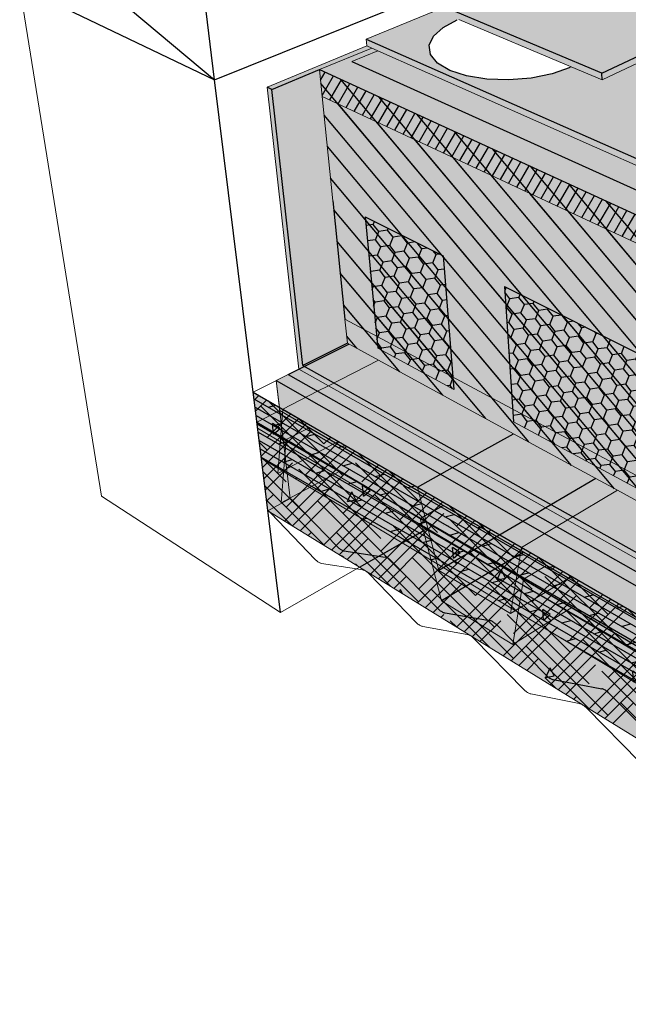
# Model space of a CAD drawing. Units: inches. Extents: x 1717.5 to 1769.5, y 1674.1 to 1716.9.
# Drawn here: x 1718.2 to 1735.3, y 1674.3 to 1701.9 of the extents above; entities that cross this region are included whole.
import ezdxf

# ---------------------------------------------------------------- set-up
doc = ezdxf.new("R2010")
doc.units = ezdxf.units.IN
doc.header["$MEASUREMENT"] = 0
for name, color, linetype in [('00', 7, 'Continuous'), ('06 Coverboard + Rigid Insulation', 7, 'Continuous'), ('06 Coverboard + Rigid Insulation + Thermal Barrier', 7, 'Continuous'), ('06 Lightweight Insulating Concrete', 7, 'Continuous'), ('06 Lightweight Insulating Concrete + Base Sheet or Anchor Sheet', 7, 'Continuous'), ('06 Rigid Insulation', 7, 'Continuous'), ('06 Rigid Insulation + Thermal Barrier', 7, 'Continuous'), ('07 Base Sheet or Anchor Sheet', 7, 'Continuous'), ('07 Vapor Retarder or Air Barrier', 7, 'Continuous'), ('08 Cementitious Wood Fiber', 7, 'Continuous'), ('08 Concrete', 7, 'Continuous'), ('08 Gypsum', 7, 'Continuous'), ('08 Lightweight Concrete with Form Deck', 7, 'Continuous'), ('08 Steel', 7, 'Continuous'), ('08 Steel with Thermal Barrier', 7, 'Continuous'), ('08 Wood', 7, 'Continuous'), ('08 Wood with Thermal Barrier', 7, 'Continuous')]:
    doc.layers.add(name, color=color, linetype=linetype)
pattern_1 = [(122.5, (0, 0), (-0.38499637, 0.02103602), [0, -0.304, 0, -0.34, 0, -0.325]), (92.5, (0, 0), (-0.53143215, 0.40180168), [0, -0.164, 0, -0.274, 0, -0.105]), (52.5, (-0.02144, -0.24506), (0.053155566, 0.620556966), [0, -0.1, 0, -0.36, 0, -0.47]), (42.5, (-0.02144, -0.24506), (-0.12246691, 0.61423637), [0, -0.05, 0, -0.236, 0, -0.27])]
pattern_2 = [(82.5, (0, 0), (-0.281402637, 0.263585425), [0, -0.304, 0, -0.34, 0, -0.325]), (52.5, (0, 0), (-0.1488275, 0.64939595), [0, -0.164, 0, -0.274, 0, -0.105]), (12.5, (-0.17395, -0.17395), (0.439605855, 0.441206477), [0, -0.1, 0, -0.36, 0, -0.47]), (2.5, (-0.17395, -0.17395), (0.30100843, 0.54925257), [0, -0.05, 0, -0.236, 0, -0.27])]
pattern_3 = [(330, (0, 0), (0.09375, 0.162379763), []), (15, (0, 0), (-0.13725953, 0.51225953), [0.26516504, -0.53033009])]

msp = doc.modelspace()

# ---------------------------------------------------------------- hatches: boundary and pattern name
at = {"layer": '00'}
h = msp.add_hatch(color=252, dxfattribs=at)
h.dxf.hatch_style = 1
h.paths.add_polyline_path([(1766.654, 1704.646), (1766.686, 1704.819), (1754.921, 1697.21), (1747.75, 1692.573), (1747.738, 1692.357)])
h.paths.add_polyline_path([(1727.941, 1701.319), (1727.958, 1701.132), (1728.092, 1701.073), (1747.738, 1692.357), (1747.75, 1692.573)])
h.paths.add_polyline_path([(1754.921, 1697.21), (1740.123, 1702.712), (1740.064, 1702.806), (1734.547, 1700.179), (1733.68, 1700.545), (1733.647, 1700.526), (1733.142, 1700.35), (1732.557, 1700.232), (1731.932, 1700.181), (1731.315, 1700.202), (1730.75, 1700.293), (1730.279, 1700.447), (1729.934, 1700.652), (1729.737, 1700.892), (1729.7, 1701.151), (1729.823, 1701.41), (1730.093, 1701.651), (1730.49, 1701.86), (1730.532, 1701.874), (1730.021, 1702.09), (1730.014, 1702.17), (1727.941, 1701.319), (1747.75, 1692.573)])
h.paths.add_polyline_path([(1740.064, 1702.806), (1739.976, 1702.948), (1734.539, 1700.371), (1734.547, 1700.179)])
h.paths.add_polyline_path([(1730.141, 1702.219), (1729.745, 1707.427), (1723.773, 1709.591), (1723.769, 1709.59), (1723.8, 1709.324), (1723.912, 1709.359), (1729.621, 1707.278), (1729.802, 1704.925), (1729.978, 1702.648), (1730.021, 1702.09), (1730.532, 1701.874), (1733.68, 1700.545), (1734.547, 1700.179), (1734.539, 1700.371)])
h.paths.add_polyline_path([(1739.976, 1702.948), (1735.771, 1704.503), (1735.768, 1704.606), (1730.141, 1702.219), (1734.539, 1700.371)])
h.paths.add_polyline_path([(1734.515, 1704.864), (1734.333, 1709.068), (1729.745, 1707.427), (1730.141, 1702.219), (1735.768, 1704.606), (1735.765, 1704.679), (1736.894, 1705.141), (1736.879, 1705.729), (1734.65, 1704.813)])
h.paths.add_polyline_path([(1734.464, 1709.213), (1733.502, 1709.524), (1733.362, 1709.663), (1729.223, 1710.998), (1729.237, 1710.816), (1733.236, 1709.518), (1733.371, 1709.474), (1733.511, 1709.335), (1734.333, 1709.068), (1734.515, 1704.864), (1734.65, 1704.813)])
h.paths.add_polyline_path([(1736.766, 1710.017), (1734.464, 1709.213), (1734.65, 1704.813), (1736.879, 1705.729)])
h.paths.add_polyline_path([(1736.766, 1710.017), (1735.807, 1710.311), (1735.668, 1710.446), (1731.532, 1711.712), (1730.427, 1711.371), (1730.33, 1711.341), (1729.223, 1710.998), (1733.362, 1709.663), (1733.502, 1709.524), (1734.464, 1709.213)])
edge = h.paths.add_edge_path()
edge.add_line((1734.333, 1709.068), (1733.511, 1709.335))
edge.add_line((1733.511, 1709.335), (1733.371, 1709.474))
edge.add_line((1733.371, 1709.474), (1733.236, 1709.518))
edge.add_line((1733.236, 1709.518), (1730.574, 1708.611))
edge.add_line((1730.574, 1708.611), (1730.242, 1708.726))
edge.add_spline(control_points=[(1730.242, 1708.726), (1730.047, 1708.635), (1729.517, 1708.429), (1728.8, 1709.07), (1727.854, 1708.969), (1726.889, 1709.198), (1726.826, 1709.745), (1726.815, 1709.908)], knot_values=[0.073712, 0.073712, 0.073712, 0.073712, 0.679865, 1.728417, 2.468163, 3.598469, 4.060567, 4.060567, 4.060567, 4.060567], degree=3, periodic=0)
edge.add_line((1726.815, 1709.908), (1726.455, 1710.032))
edge.add_line((1726.455, 1710.032), (1726.259, 1710.351))
edge.add_line((1726.259, 1710.351), (1725.511, 1710.122))
edge.add_line((1725.511, 1710.122), (1723.773, 1709.591))
edge.add_line((1723.773, 1709.591), (1729.745, 1707.427))
edge.add_line((1729.745, 1707.427), (1734.333, 1709.068))
h = msp.add_hatch(color=9, dxfattribs=at)
h.dxf.hatch_style = 1
h.paths.add_polyline_path([(1728.092, 1701.073), (1726.633, 1700.469), (1746.325, 1691.439), (1747.738, 1692.357)])
h.paths.add_polyline_path([(1746.286, 1690.574), (1746.325, 1691.439), (1726.633, 1700.469), (1726.71, 1699.718), (1727.008, 1696.796), (1727.345, 1693.484), (1727.38, 1693.145), (1727.414, 1692.808), (1728.287, 1692.332), (1732.062, 1690.274), (1734.367, 1689.018), (1734.97, 1688.689), (1739.376, 1686.287), (1741.616, 1685.066), (1742.791, 1684.425), (1745.939, 1682.709), (1745.956, 1683.089), (1745.973, 1683.471), (1746.138, 1687.225)])
h.paths.add_polyline_path([(1765.205, 1697.454), (1765.356, 1697.569), (1765.413, 1697.882), (1765.471, 1698.197), (1766.034, 1701.264), (1766.528, 1703.956), (1766.654, 1704.646), (1747.738, 1692.357), (1746.325, 1691.439), (1746.286, 1690.574), (1746.138, 1687.225), (1745.973, 1683.471), (1745.956, 1683.089), (1745.939, 1682.709)])
at = {"layer": '06 Coverboard + Rigid Insulation'}
h = msp.add_hatch(dxfattribs=at)
h.set_pattern_fill('ANSI31', scale=2, angle=15)
h.paths.add_polyline_path([(1726.633, 1700.469), (1726.71, 1699.718), (1746.286, 1690.574), (1746.325, 1691.439)])
h = msp.add_hatch(dxfattribs=at)
h.set_pattern_fill('ANSI31', scale=4, angle=85)
h.paths.add_polyline_path([(1746.286, 1690.574), (1726.71, 1699.718), (1727.008, 1696.796), (1727.345, 1693.484), (1727.38, 1693.145), (1727.414, 1692.808), (1728.287, 1692.332), (1732.062, 1690.274), (1734.367, 1689.018), (1734.97, 1688.689), (1739.376, 1686.287), (1741.616, 1685.066), (1742.791, 1684.425), (1745.939, 1682.709), (1745.956, 1683.089), (1745.973, 1683.471), (1746.138, 1687.225)])
at = {"layer": '06 Coverboard + Rigid Insulation + Thermal Barrier'}
h = msp.add_hatch(dxfattribs=at)
h.set_pattern_fill('ANSI31', scale=2, angle=15)
h.paths.add_polyline_path([(1726.633, 1700.469), (1726.71, 1699.718), (1746.286, 1690.574), (1746.325, 1691.439)])
h = msp.add_hatch(dxfattribs=at)
h.set_pattern_fill('ANSI31', scale=4, angle=85)
h.paths.add_polyline_path([(1746.286, 1690.574), (1726.71, 1699.718), (1727.008, 1696.796), (1727.345, 1693.484), (1745.973, 1683.471), (1746.138, 1687.225)])
h = msp.add_hatch(dxfattribs=at)
h.set_pattern_fill('AR-SAND', scale=0.2, angle=85)
h.set_pattern_definition(pattern_1)
h.paths.add_polyline_path([(1727.345, 1693.484), (1727.38, 1693.145), (1727.414, 1692.808), (1728.287, 1692.332), (1732.062, 1690.274), (1734.367, 1689.018), (1734.97, 1688.689), (1739.376, 1686.287), (1741.616, 1685.066), (1742.791, 1684.425), (1745.939, 1682.709), (1745.956, 1683.089), (1745.973, 1683.471)])
h.paths.add_polyline_path([(1765.205, 1697.454), (1765.356, 1697.569), (1765.413, 1697.882), (1765.471, 1698.197), (1745.973, 1683.471), (1745.956, 1683.089), (1745.939, 1682.709)])
at = {"layer": '06 Lightweight Insulating Concrete'}
h = msp.add_hatch(dxfattribs=at)
h.set_pattern_fill('AR-CONC', scale=0.2, angle=50)
h.set_pattern_definition([(100, (0, 0), (1.01823377, 1.01823376), [0.15, -1.65]), (45, (0, 0), (-1.3308005, 0.7544202), [0.12, -1.32]), (150.451444, (0.0849, 0.0849), (-0.3125667, 1.77265394), [0.1274804, -1.4022842]), (96.1842, (-0.3064, 0.2571), (1.6256093, 1.4223211), [0.225, -2.475]), (146.63564, (-0.171, 0.3756), (-0.290858, 2.684288), [0.1912207, -2.1034275]), (41.18416, (-0.3064, 0.2571), (-0.290858, 2.684288), [0.18, -1.98]), (71, (-0.1013, 0.346), (1.38421684, 0.3969178), [0.15, -1.65]), (16, (-0.1013, 0.346), (-0.7981942, 1.3050156), [0.12, -1.32]), (121.451445, (0.0141, 0.3791), (0.5860227, 1.7019334), [0.1274804, -1.4022842]), (87.5, (0, 0), (-0.49439057, 0.44659007), [0, -1.304, 0, -1.34, 0, -1.325]), (57.5, (0, 0), (-0.26607812, 0.91009184), [0, -0.764, 0, -1.274, 0, -0.505]), (17.5, (-0.2867, -0.34166), (0.72082496, 0.78886744), [0, -0.5, 0, -1.56, 0, -2.07]), (7.5, (-0.4152, -0.4949), (0.59635996, 1.02218553), [0, -0.65, 0, -1.036, 0, -1.47])])
h.paths.add_polyline_path([(1726.633, 1700.469), (1726.71, 1699.718), (1727.008, 1696.796), (1727.345, 1693.484), (1727.38, 1693.145), (1727.414, 1692.808), (1728.287, 1692.332), (1732.062, 1690.274), (1734.367, 1689.018), (1734.97, 1688.689), (1739.376, 1686.287), (1741.616, 1685.066), (1742.791, 1684.425), (1745.939, 1682.709), (1745.956, 1683.089), (1739.442, 1686.615), (1739.404, 1690.595), (1746.138, 1687.225), (1746.286, 1690.574), (1746.325, 1691.439)])
h.paths.add_polyline_path([(1737.386, 1691.604), (1737.486, 1687.674), (1732.065, 1690.609), (1731.81, 1694.394)], flags=16)
h.paths.add_polyline_path([(1730.393, 1691.514), (1728.26, 1692.668), (1727.909, 1696.345), (1730.095, 1695.252)], flags=16)
h.paths.add_polyline_path([(1765.205, 1697.454), (1765.356, 1697.569), (1765.413, 1697.882), (1760.609, 1694.23), (1761.156, 1697.822), (1766.034, 1701.264), (1766.528, 1703.956), (1766.654, 1704.646), (1747.738, 1692.357), (1746.325, 1691.439), (1746.286, 1690.574), (1746.138, 1687.225), (1748.204, 1688.683), (1747.96, 1684.613), (1745.956, 1683.089), (1745.939, 1682.709)])
h.paths.add_polyline_path([(1749.922, 1689.895), (1754.609, 1693.203), (1754.197, 1689.355), (1749.629, 1685.881)], flags=16)
h.paths.add_polyline_path([(1756.034, 1694.208), (1759.955, 1696.974), (1759.43, 1693.333), (1755.589, 1690.413)], flags=16)
h = msp.add_hatch(dxfattribs=at)
h.set_pattern_fill('HONEY', scale=2, angle=68)
h.paths.add_polyline_path([(1730.095, 1695.252), (1727.909, 1696.345), (1728.26, 1692.668), (1730.393, 1691.514)])
h.paths.add_polyline_path([(1737.386, 1691.604), (1731.81, 1694.394), (1732.065, 1690.609), (1737.486, 1687.674)])
h.paths.add_polyline_path([(1739.404, 1690.595), (1739.442, 1686.615), (1745.956, 1683.089), (1745.973, 1683.471), (1746.138, 1687.225)])
at = {"layer": '06 Lightweight Insulating Concrete + Base Sheet or Anchor Sheet'}
h = msp.add_hatch(color=253, dxfattribs=at)
h.dxf.hatch_style = 1
h.paths.add_polyline_path([(1728.267, 1700.995), (1727.536, 1700.693), (1747.031, 1691.898), (1747.738, 1692.357)])
at = {"layer": '06 Rigid Insulation'}
h = msp.add_hatch(dxfattribs=at)
h.set_pattern_fill('ANSI31', scale=4, angle=85)
h.paths.add_polyline_path([(1746.286, 1690.574), (1746.325, 1691.439), (1726.633, 1700.469), (1726.71, 1699.718), (1727.008, 1696.796), (1727.345, 1693.484), (1727.38, 1693.145), (1727.414, 1692.808), (1728.287, 1692.332), (1732.062, 1690.274), (1734.367, 1689.018), (1734.97, 1688.689), (1739.376, 1686.287), (1741.616, 1685.066), (1742.791, 1684.425), (1745.939, 1682.709), (1745.956, 1683.089), (1745.973, 1683.471), (1746.138, 1687.225)])
at = {"layer": '06 Rigid Insulation + Thermal Barrier'}
h = msp.add_hatch(dxfattribs=at)
h.set_pattern_fill('ANSI31', scale=4, angle=85)
h.paths.add_polyline_path([(1746.286, 1690.574), (1746.325, 1691.439), (1726.633, 1700.469), (1726.71, 1699.718), (1727.008, 1696.796), (1727.345, 1693.484), (1745.973, 1683.471), (1746.138, 1687.225)])
h = msp.add_hatch(dxfattribs=at)
h.set_pattern_fill('AR-SAND', scale=0.2, angle=85)
h.set_pattern_definition(pattern_1)
h.paths.add_polyline_path([(1727.345, 1693.484), (1727.38, 1693.145), (1727.414, 1692.808), (1728.287, 1692.332), (1732.062, 1690.274), (1734.367, 1689.018), (1734.97, 1688.689), (1739.376, 1686.287), (1741.616, 1685.066), (1742.791, 1684.425), (1745.939, 1682.709), (1745.956, 1683.089), (1745.973, 1683.471)])
h.paths.add_polyline_path([(1765.205, 1697.454), (1765.356, 1697.569), (1765.413, 1697.882), (1765.471, 1698.197), (1745.973, 1683.471), (1745.956, 1683.089), (1745.939, 1682.709)])
at = {"layer": '07 Base Sheet or Anchor Sheet'}
h = msp.add_hatch(color=253, dxfattribs=at)
h.dxf.hatch_style = 1
h.paths.add_polyline_path([(1728.287, 1692.332), (1727.456, 1692.785), (1726.056, 1692.083), (1725.75, 1691.93), (1726.58, 1691.46), (1726.886, 1691.616)])
h.paths.add_polyline_path([(1728.287, 1692.332), (1726.886, 1691.616), (1726.58, 1691.46), (1730.352, 1689.322), (1730.659, 1689.493), (1732.062, 1690.274)])
h.paths.add_polyline_path([(1732.062, 1690.274), (1730.659, 1689.493), (1730.352, 1689.322), (1732.658, 1688.015), (1732.965, 1688.195), (1734.367, 1689.018)])
h.paths.add_polyline_path([(1734.97, 1688.689), (1734.367, 1689.018), (1732.965, 1688.195), (1732.658, 1688.015), (1733.262, 1687.673), (1733.569, 1687.855)])
h.paths.add_polyline_path([(1734.97, 1688.689), (1733.569, 1687.855), (1733.262, 1687.673), (1737.678, 1685.17), (1737.983, 1685.371), (1739.376, 1686.287)])
h.paths.add_polyline_path([(1739.376, 1686.287), (1737.983, 1685.371), (1737.678, 1685.17), (1739.926, 1683.896), (1740.23, 1684.107), (1741.616, 1685.066)])
h.paths.add_polyline_path([(1742.791, 1684.425), (1741.616, 1685.066), (1740.23, 1684.107), (1739.926, 1683.896), (1741.107, 1683.227), (1741.41, 1683.443)])
h.paths.add_polyline_path([(1766.999, 1696.847), (1766.661, 1696.961), (1765.205, 1697.454), (1745.939, 1682.709), (1742.791, 1684.425), (1741.41, 1683.443), (1741.107, 1683.227), (1746.346, 1680.258)])
h.paths.add_polyline_path([(1767.552, 1696.659), (1766.999, 1696.847), (1767.039, 1696.241)])
h.paths.add_polyline_path([(1767.039, 1696.241), (1766.999, 1696.847), (1746.346, 1680.258), (1746.99, 1679.893)])
at = {"layer": '07 Vapor Retarder or Air Barrier'}
h = msp.add_hatch(color=252, dxfattribs=at)
h.dxf.hatch_style = 1
h.paths.add_polyline_path([(1726.633, 1700.469), (1728.092, 1701.073), (1727.958, 1701.132), (1725.164, 1699.979), (1725.297, 1699.916)])
h.paths.add_polyline_path([(1725.297, 1699.916), (1725.164, 1699.979), (1726.056, 1692.083), (1746.252, 1680.718), (1746.261, 1680.91), (1726.164, 1692.182)])
h.paths.add_polyline_path([(1726.71, 1699.718), (1726.633, 1700.469), (1725.297, 1699.916), (1726.164, 1692.182), (1727.414, 1692.808), (1727.38, 1693.145), (1727.345, 1693.484), (1727.008, 1696.796)])
h.paths.add_polyline_path([(1766.692, 1697.118), (1765.356, 1697.569), (1765.205, 1697.454), (1745.939, 1682.709), (1742.791, 1684.425), (1741.616, 1685.066), (1739.376, 1686.287), (1734.97, 1688.689), (1734.367, 1689.018), (1732.062, 1690.274), (1728.287, 1692.332), (1727.414, 1692.808), (1726.164, 1692.182), (1746.261, 1680.91)])
h.paths.add_polyline_path([(1766.661, 1696.961), (1766.692, 1697.118), (1746.261, 1680.91), (1746.252, 1680.718)])
at = {"layer": '08 Cementitious Wood Fiber'}
h = msp.add_hatch(dxfattribs=at)
h.set_pattern_fill('HOUND', scale=4, angle=45)
h.paths.add_polyline_path([(1724.774, 1691.44), (1725.184, 1688.117), (1727.749, 1686.534), (1747.587, 1674.294), (1747.823, 1678.084)])
at = {"layer": '08 Concrete'}
h = msp.add_hatch(dxfattribs=at)
h.set_pattern_fill('AR-CONC', scale=0.4, angle=45)
h.set_pattern_definition([(95, (0, 0), (2.206208, 1.8512283), [0.3, -3.3]), (40, (0, 0), (-2.5199687, 1.7350726), [0.24, -2.64]), (145.45144, (0.1839, 0.1543), (-0.3137607, 3.586301), [0.2549608, -2.8045684]), (91.1842, (-0.5657, 0.5657), (3.4867736, 2.550455), [0.45, -4.95]), (141.63564, (-0.275, 0.7782), (-0.1116, 5.398847), [0.382441, -4.206855]), (36.18416, (-0.5657, 0.5657), (-0.1116, 5.398847), [0.36, -3.96]), (66, (-0.1414, 0.707), (2.8270863, 0.54953), [0.3, -3.3]), (11, (-0.1414, 0.707), (-1.3628344, 2.7392337), [0.24, -2.64]), (116.45144, (0.0942, 0.753), (1.464252, 3.2887636), [0.2549608, -2.8045684]), (82.5, (0, 0), (-0.90717274, 0.97595927), [0, -2.608, 0, -2.68, 0, -2.65]), (52.5, (0, 0), (-0.3714918, 1.8596378), [0, -1.528, 0, -2.548, 0, -1.01]), (12.5, (-0.6307, -0.6307), (1.57367267, 1.44608305), [0, -1, 0, -3.12, 0, -4.14]), (2.5, (-0.9136, -0.9136), (1.36636, 1.9326392), [0, -1.3, 0, -2.072, 0, -2.94])])
h.paths.add_polyline_path([(1768.404, 1693.036), (1769.067, 1696.147), (1747.823, 1678.084), (1747.587, 1674.294)])
h.paths.add_polyline_path([(1747.823, 1678.084), (1724.774, 1691.44), (1725.184, 1688.117), (1727.749, 1686.534), (1747.587, 1674.294)])
at = {"layer": '08 Gypsum'}
h = msp.add_hatch(dxfattribs=at)
h.set_pattern_fill('AR-SAND', scale=0.2, angle=45)
h.set_pattern_definition(pattern_2)
h.paths.add_polyline_path([(1724.774, 1691.44), (1725.184, 1688.117), (1727.749, 1686.534), (1747.587, 1674.294), (1747.823, 1678.084)])
h.paths.add_polyline_path([(1768.404, 1693.036), (1769.067, 1696.147), (1747.823, 1678.084), (1747.587, 1674.294)])
at = {"layer": '08 Lightweight Concrete with Form Deck'}
h = msp.add_hatch(dxfattribs=at)
h.set_pattern_fill('AR-CONC', scale=0.2, angle=45)
h.set_pattern_definition([(95, (0, 0), (1.103104, 0.92561416), [0.15, -1.65]), (40, (0, 0), (-1.2599843, 0.8675363), [0.12, -1.32]), (145.451444, (0.0919, 0.0771), (-0.1568803, 1.79315044), [0.1274804, -1.4022842]), (91.1842, (-0.2828, 0.2828), (1.7433868, 1.2752276), [0.225, -2.475]), (141.63564, (-0.1376, 0.3891), (-0.0558001, 2.6994233), [0.1912207, -2.1034275]), (36.18416, (-0.2828, 0.2828), (-0.0558001, 2.6994233), [0.18, -1.98]), (66, (-0.0707, 0.3536), (1.41354314, 0.27476495), [0.15, -1.65]), (11, (-0.0707, 0.3536), (-0.6814172, 1.3696169), [0.12, -1.32]), (116.451445, (0.0471, 0.3765), (0.73212595, 1.6443818), [0.1274804, -1.4022842]), (82.5, (0, 0), (-0.45358637, 0.48797964), [0, -1.304, 0, -1.34, 0, -1.325]), (52.5, (0, 0), (-0.18574588, 0.9298189), [0, -0.764, 0, -1.274, 0, -0.505]), (12.5, (-0.31537, -0.31537), (0.78683633, 0.72304152), [0, -0.5, 0, -1.56, 0, -2.07]), (2.5, (-0.4568, -0.4568), (0.68317997, 0.9663196), [0, -0.65, 0, -1.036, 0, -1.47])])
h.paths.add_polyline_path([(1725.419, 1691.764), (1725.81, 1688.456), (1725.855, 1688.423), (1725.888, 1688.394), (1727.136, 1687.103), (1727.154, 1687.085), (1727.172, 1687.069), (1727.19, 1687.054), (1727.208, 1687.04), (1727.227, 1687.028), (1727.245, 1687.018), (1727.262, 1687.009), (1727.28, 1687.003), (1727.297, 1686.997), (1727.313, 1686.994), (1728.487, 1686.816), (1728.529, 1686.8), (1728.566, 1686.779), (1728.604, 1686.751), (1728.639, 1686.72), (1729.957, 1685.369), (1729.976, 1685.35), (1729.995, 1685.333), (1730.014, 1685.317), (1730.034, 1685.303), (1730.053, 1685.29), (1730.072, 1685.279), (1730.091, 1685.27), (1730.11, 1685.262), (1730.128, 1685.256), (1730.146, 1685.253), (1731.417, 1685.034), (1731.462, 1685.016), (1731.502, 1684.993), (1731.542, 1684.964), (1731.579, 1684.931), (1732.973, 1683.515), (1732.993, 1683.495), (1733.014, 1683.477), (1733.034, 1683.46), (1733.055, 1683.445), (1733.076, 1683.431), (1733.096, 1683.419), (1733.117, 1683.409), (1733.137, 1683.401), (1733.157, 1683.394), (1733.176, 1683.39), (1734.555, 1683.125), (1734.603, 1683.105), (1734.646, 1683.08), (1734.689, 1683.049), (1734.728, 1683.015), (1736.206, 1681.527), (1736.228, 1681.506), (1736.249, 1681.487), (1736.271, 1681.469), (1736.294, 1681.453), (1736.316, 1681.439), (1736.338, 1681.426), (1736.36, 1681.415), (1736.382, 1681.406), (1736.403, 1681.398), (1736.424, 1681.393), (1737.924, 1681.075), (1737.976, 1681.053), (1738.022, 1681.027), (1738.069, 1680.993), (1738.11, 1680.957), (1739.681, 1679.391), (1739.704, 1679.369), (1739.727, 1679.349), (1739.75, 1679.33), (1739.774, 1679.313), (1739.798, 1679.297), (1739.822, 1679.283), (1739.846, 1679.271), (1739.869, 1679.261), (1739.892, 1679.253), (1739.915, 1679.247), (1741.55, 1678.869), (1741.607, 1678.845), (1741.657, 1678.816), (1741.706, 1678.78), (1741.751, 1678.742), (1743.424, 1677.089), (1743.449, 1677.066), (1743.474, 1677.045), (1743.499, 1677.025), (1743.524, 1677.006), (1743.55, 1676.989), (1743.576, 1676.974), (1743.602, 1676.961), (1743.627, 1676.95), (1743.653, 1676.941), (1743.677, 1676.934), (1745.451, 1676.491), (1745.499, 1676.473), (1745.553, 1676.446), (1745.607, 1676.411), (1745.66, 1676.37), (1745.698, 1676.334), (1747.47, 1674.602), (1747.74, 1679.019)])
h.paths.add_polyline_path([(1731.552, 1684.955), (1731.522, 1684.979), (1731.512, 1684.986), (1731.542, 1684.964)], flags=17)
h.paths.add_polyline_path([(1767.706, 1692.705), (1768.466, 1696.35), (1747.74, 1679.019), (1747.47, 1674.602)])
at = {"layer": '08 Steel with Thermal Barrier'}
h = msp.add_hatch(color=9, dxfattribs=at)
h.dxf.hatch_style = 1
h.paths.add_polyline_path([(1725.419, 1691.764), (1725.519, 1690.921), (1726.344, 1690.442), (1730.093, 1688.265), (1732.342, 1686.96), (1732.985, 1686.586), (1737.372, 1684.039), (1739.565, 1682.766), (1740.778, 1682.062), (1745.98, 1679.042), (1747.569, 1678.119), (1747.627, 1679.083)])
h.paths.add_polyline_path([(1739.376, 1686.287), (1734.97, 1688.689), (1734.367, 1689.018), (1732.062, 1690.274), (1728.287, 1692.332), (1727.456, 1692.785), (1726.056, 1692.083), (1725.419, 1691.764), (1747.627, 1679.083), (1768.37, 1696.383), (1766.661, 1696.961), (1765.205, 1697.454), (1745.939, 1682.709), (1742.791, 1684.425), (1741.616, 1685.066)])
h.paths.add_polyline_path([(1766.948, 1694.529), (1768.206, 1695.594), (1768.37, 1696.383), (1747.627, 1679.083), (1747.569, 1678.119)])
h = msp.add_hatch(dxfattribs=at)
h.set_pattern_fill('AR-SAND', scale=0.2, angle=45)
h.set_pattern_definition(pattern_2)
h.paths.add_polyline_path([(1725.419, 1691.764), (1725.519, 1690.921), (1726.344, 1690.442), (1730.093, 1688.265), (1732.342, 1686.96), (1732.985, 1686.586), (1737.372, 1684.039), (1739.565, 1682.766), (1740.778, 1682.062), (1745.98, 1679.042), (1747.569, 1678.119), (1747.627, 1679.083)])
h.paths.add_polyline_path([(1766.948, 1694.529), (1768.206, 1695.594), (1768.37, 1696.383), (1747.627, 1679.083), (1747.569, 1678.119)])
at = {"layer": '08 Wood'}
h = msp.add_hatch(dxfattribs=at)
h.set_pattern_fill('DOLMIT', scale=0.75, angle=330)
h.set_pattern_definition(pattern_3)
h.paths.add_polyline_path([(1724.774, 1691.44), (1724.899, 1690.425), (1729.647, 1687.619), (1747.751, 1676.92), (1747.823, 1678.084)])
at = {"layer": '08 Wood with Thermal Barrier'}
h = msp.add_hatch(color=9, dxfattribs=at)
h.dxf.hatch_style = 1
h.paths.add_polyline_path([(1725.419, 1691.764), (1725.519, 1690.921), (1747.569, 1678.119), (1747.627, 1679.083)])
h.paths.add_polyline_path([(1742.791, 1684.425), (1741.616, 1685.066), (1739.376, 1686.287), (1734.97, 1688.689), (1734.367, 1689.018), (1732.062, 1690.274), (1728.287, 1692.332), (1727.456, 1692.785), (1726.056, 1692.083), (1725.419, 1691.764), (1747.627, 1679.083), (1768.37, 1696.383), (1766.661, 1696.961), (1765.205, 1697.454), (1745.939, 1682.709)])
h.paths.add_polyline_path([(1768.206, 1695.594), (1768.37, 1696.383), (1747.627, 1679.083), (1747.569, 1678.119)])
h = msp.add_hatch(dxfattribs=at)
h.set_pattern_fill('AR-SAND', scale=0.2, angle=42)
h.set_pattern_definition([(79.5, (0, 0), (-0.26722199, 0.277951666), [0, -0.304, 0, -0.34, 0, -0.325]), (49.5, (0, 0), (-0.11463678, 0.656295), [0, -0.164, 0, -0.274, 0, -0.105]), (9.5, (-0.1828, -0.1646), (0.462094353, 0.417594626), [0, -0.1, 0, -0.36, 0, -0.47]), (359.5, (-0.1828, -0.1646), (0.32934157, 0.53274627), [0, -0.05, 0, -0.236, 0, -0.27])])
h.paths.add_polyline_path([(1725.419, 1691.764), (1725.519, 1690.921), (1747.569, 1678.119), (1747.627, 1679.083)])
h.paths.add_polyline_path([(1768.206, 1695.594), (1768.37, 1696.383), (1747.627, 1679.083), (1747.569, 1678.119)])
h = msp.add_hatch(dxfattribs=at)
h.set_pattern_fill('DOLMIT', scale=0.75, angle=330)
h.set_pattern_definition(pattern_3)
h.paths.add_polyline_path([(1724.878, 1690.593), (1725.002, 1689.591), (1728.95, 1687.221), (1747.691, 1675.968), (1747.763, 1677.112)])

# ---------------------------------------------------------------- linework, layer by layer
at = {"layer": '00'}
for p, q in [((1734.539, 1700.371), (1739.976, 1702.948)), ((1718.239, 1702.797), (1723.694, 1700.185)), ((1720.707, 1702.684), (1723.694, 1700.185)), ((1723.694, 1700.185), (1729.972, 1702.723)), ((1723.694, 1700.185), (1723.4, 1702.561)), ((1734.539, 1700.371), (1730.141, 1702.219)), ((1730.093, 1701.651), (1730.49, 1701.86)), ((1729.823, 1701.41), (1730.093, 1701.651)), ((1727.941, 1701.319), (1747.75, 1692.573)), ((1729.7, 1701.151), (1729.823, 1701.41)), ((1729.737, 1700.892), (1729.7, 1701.151)), ((1729.934, 1700.652), (1729.737, 1700.892)), ((1726.633, 1700.469), (1746.325, 1691.439)), ((1730.279, 1700.447), (1729.934, 1700.652)), ((1730.75, 1700.293), (1730.279, 1700.447)), ((1733.647, 1700.526), (1733.142, 1700.35)), ((1725.536, 1685.27), (1723.694, 1700.185)), ((1731.315, 1700.202), (1730.75, 1700.293)), ((1731.932, 1700.181), (1731.315, 1700.202)), ((1732.557, 1700.232), (1731.932, 1700.181)), ((1733.142, 1700.35), (1732.557, 1700.232)), ((1734.547, 1700.179), (1734.539, 1700.371)), ((1727.008, 1696.796), (1727.345, 1693.484))]:
    msp.add_line(p, q, dxfattribs=at)
at = {"layer": '00', "lineweight": 13}
for p, q in [((1720.526, 1688.521), (1718.239, 1702.797)), ((1734.547, 1700.179), (1740.064, 1702.806)), ((1730.014, 1702.17), (1727.941, 1701.319)), ((1730.532, 1701.874), (1733.68, 1700.545)), ((1727.958, 1701.132), (1727.941, 1701.319)), ((1728.092, 1701.073), (1726.633, 1700.469)), ((1727.958, 1701.132), (1728.092, 1701.073)), ((1728.092, 1701.073), (1747.738, 1692.357)), ((1726.71, 1699.718), (1726.633, 1700.469)), ((1733.68, 1700.545), (1734.547, 1700.179)), ((1727.008, 1696.796), (1726.71, 1699.718)), ((1727.345, 1693.484), (1727.008, 1696.796)), ((1727.345, 1693.484), (1727.38, 1693.145)), ((1727.38, 1693.145), (1727.414, 1692.808)), ((1727.414, 1692.808), (1728.287, 1692.332)), ((1728.287, 1692.332), (1732.062, 1690.274)), ((1732.062, 1690.274), (1734.367, 1689.018)), ((1734.367, 1689.018), (1734.97, 1688.689)), ((1734.97, 1688.689), (1739.376, 1686.287)), ((1720.526, 1688.521), (1725.536, 1685.27)), ((1725.536, 1685.27), (1727.749, 1686.534))]:
    msp.add_line(p, q, dxfattribs=at)
at = {"layer": '06 Coverboard + Rigid Insulation', "lineweight": 13}
msp.add_line((1726.71, 1699.718), (1746.286, 1690.574), dxfattribs=at)
at = {"layer": '06 Coverboard + Rigid Insulation + Thermal Barrier', "lineweight": 13}
for p, q in [((1726.71, 1699.718), (1746.286, 1690.574)), ((1727.345, 1693.484), (1745.973, 1683.471))]:
    msp.add_line(p, q, dxfattribs=at)
at = {"layer": '06 Lightweight Insulating Concrete'}
for p, q in [((1727.909, 1696.345), (1728.26, 1692.668)), ((1727.909, 1696.345), (1730.095, 1695.252)), ((1727.909, 1696.345), (1728.26, 1692.668)), ((1730.095, 1695.252), (1730.393, 1691.514)), ((1731.81, 1694.394), (1732.065, 1690.609)), ((1731.81, 1694.394), (1737.386, 1691.604))]:
    msp.add_line(p, q, dxfattribs=at)
at = {"layer": '06 Lightweight Insulating Concrete', "lineweight": 13}
for p, q in [((1728.26, 1692.668), (1730.393, 1691.514)), ((1732.065, 1690.609), (1737.486, 1687.674))]:
    msp.add_line(p, q, dxfattribs=at)
at = {"layer": '06 Lightweight Insulating Concrete + Base Sheet or Anchor Sheet', "lineweight": 13}
msp.add_line((1728.267, 1700.995), (1727.536, 1700.693), dxfattribs=at)
at = {"layer": '06 Lightweight Insulating Concrete + Base Sheet or Anchor Sheet'}
msp.add_line((1727.536, 1700.693), (1747.031, 1691.898), dxfattribs=at)
at = {"layer": '06 Rigid Insulation + Thermal Barrier', "lineweight": 13}
msp.add_line((1727.345, 1693.484), (1745.973, 1683.471), dxfattribs=at)
at = {"layer": '07 Base Sheet or Anchor Sheet'}
for p, q in [((1726.056, 1692.083), (1727.456, 1692.785)), ((1725.75, 1691.93), (1726.056, 1692.083)), ((1725.75, 1691.93), (1746.99, 1679.893))]:
    msp.add_line(p, q, dxfattribs=at)
at = {"layer": '07 Vapor Retarder or Air Barrier', "lineweight": 13}
for p, q in [((1725.164, 1699.979), (1727.958, 1701.132)), ((1725.164, 1699.979), (1726.056, 1692.083)), ((1746.252, 1680.718), (1726.056, 1692.083))]:
    msp.add_line(p, q, dxfattribs=at)
at = {"layer": '07 Vapor Retarder or Air Barrier'}
for p, q in [((1725.297, 1699.916), (1726.633, 1700.469)), ((1725.297, 1699.916), (1725.164, 1699.979)), ((1726.164, 1692.182), (1725.297, 1699.916)), ((1727.414, 1692.808), (1726.164, 1692.182)), ((1726.164, 1692.182), (1746.261, 1680.91))]:
    msp.add_line(p, q, dxfattribs=at)
at = {"layer": '08 Cementitious Wood Fiber', "lineweight": 13}
for p, q in [((1727.456, 1692.785), (1726.056, 1692.083)), ((1726.056, 1692.083), (1724.774, 1691.44)), ((1725.184, 1688.117), (1727.749, 1686.534)), ((1727.749, 1686.534), (1747.587, 1674.294))]:
    msp.add_line(p, q, dxfattribs=at)
at = {"layer": '08 Cementitious Wood Fiber'}
msp.add_line((1724.774, 1691.44), (1747.823, 1678.084), dxfattribs=at)
at = {"layer": '08 Concrete', "lineweight": 13}
for p, q in [((1727.456, 1692.785), (1726.056, 1692.083)), ((1726.056, 1692.083), (1724.774, 1691.44)), ((1725.184, 1688.117), (1727.749, 1686.534)), ((1727.749, 1686.534), (1747.587, 1674.294))]:
    msp.add_line(p, q, dxfattribs=at)
at = {"layer": '08 Concrete'}
msp.add_line((1724.774, 1691.44), (1747.823, 1678.084), dxfattribs=at)
at = {"layer": '08 Gypsum', "lineweight": 13}
for p, q in [((1727.456, 1692.785), (1726.056, 1692.083)), ((1726.056, 1692.083), (1724.774, 1691.44)), ((1725.184, 1688.117), (1727.749, 1686.534)), ((1727.749, 1686.534), (1747.587, 1674.294))]:
    msp.add_line(p, q, dxfattribs=at)
at = {"layer": '08 Gypsum'}
msp.add_line((1724.774, 1691.44), (1747.823, 1678.084), dxfattribs=at)
at = {"layer": '08 Lightweight Concrete with Form Deck', "lineweight": 13}
for p, q in [((1726.056, 1692.083), (1727.456, 1692.785)), ((1725.419, 1691.764), (1726.056, 1692.083)), ((1725.811, 1688.455), (1725.419, 1691.764)), ((1725.184, 1688.117), (1725.811, 1688.455)), ((1725.202, 1688.106), (1725.184, 1688.117)), ((1725.22, 1688.092), (1725.202, 1688.106)), ((1725.238, 1688.077), (1725.22, 1688.092)), ((1725.255, 1688.061), (1725.238, 1688.077)), ((1725.273, 1688.044), (1725.255, 1688.061)), ((1725.273, 1688.044), (1726.512, 1686.753)), ((1726.512, 1686.753), (1726.53, 1686.735)), ((1726.53, 1686.735), (1726.548, 1686.718)), ((1726.548, 1686.718), (1726.566, 1686.703)), ((1726.566, 1686.703), (1726.585, 1686.689)), ((1726.585, 1686.689), (1726.603, 1686.677)), ((1726.603, 1686.677), (1726.621, 1686.667)), ((1726.621, 1686.667), (1726.639, 1686.658)), ((1726.639, 1686.658), (1726.656, 1686.651)), ((1726.656, 1686.651), (1726.673, 1686.646)), ((1726.673, 1686.646), (1726.689, 1686.642)), ((1726.689, 1686.642), (1727.666, 1686.487)), ((1727.666, 1686.487), (1727.839, 1686.46)), ((1727.856, 1686.456), (1727.839, 1686.46)), ((1727.874, 1686.451), (1727.856, 1686.456)), ((1727.892, 1686.443), (1727.874, 1686.451)), ((1727.91, 1686.434), (1727.892, 1686.443)), ((1727.929, 1686.424), (1727.91, 1686.434)), ((1727.948, 1686.411), (1727.929, 1686.424)), ((1727.967, 1686.397), (1727.948, 1686.411)), ((1727.986, 1686.382), (1727.967, 1686.397)), ((1728.004, 1686.365), (1727.986, 1686.382)), ((1728.023, 1686.346), (1728.004, 1686.365)), ((1728.023, 1686.346), (1729.331, 1684.995)), ((1729.331, 1684.995), (1729.35, 1684.976)), ((1729.35, 1684.976), (1729.37, 1684.959)), ((1729.37, 1684.959), (1729.389, 1684.943)), ((1729.389, 1684.943), (1729.408, 1684.928)), ((1729.408, 1684.928), (1729.428, 1684.915)), ((1729.428, 1684.915), (1729.447, 1684.904)), ((1729.447, 1684.904), (1729.466, 1684.894)), ((1729.466, 1684.894), (1729.485, 1684.887)), ((1729.485, 1684.887), (1729.503, 1684.881)), ((1729.503, 1684.881), (1729.521, 1684.877)), ((1729.521, 1684.877), (1730.766, 1684.653)), ((1730.785, 1684.649), (1730.766, 1684.653)), ((1730.804, 1684.642), (1730.785, 1684.649)), ((1730.823, 1684.634), (1730.804, 1684.642)), ((1730.843, 1684.625), (1730.823, 1684.634)), ((1730.863, 1684.613), (1730.843, 1684.625)), ((1730.883, 1684.6), (1730.863, 1684.613)), ((1730.903, 1684.585), (1730.883, 1684.6)), ((1730.924, 1684.569), (1730.903, 1684.585)), ((1730.944, 1684.551), (1730.924, 1684.569)), ((1730.963, 1684.531), (1730.944, 1684.551)), ((1730.963, 1684.531), (1732.348, 1683.114)), ((1732.348, 1683.114), (1732.368, 1683.094)), ((1732.368, 1683.094), (1732.388, 1683.076)), ((1732.388, 1683.076), (1732.409, 1683.059)), ((1732.409, 1683.059), (1732.43, 1683.043)), ((1732.43, 1683.043), (1732.451, 1683.03)), ((1732.451, 1683.03), (1732.471, 1683.018)), ((1732.471, 1683.018), (1732.492, 1683.007)), ((1732.492, 1683.007), (1732.512, 1682.999)), ((1732.512, 1682.999), (1732.532, 1682.992)), ((1732.532, 1682.992), (1732.551, 1682.987)), ((1732.551, 1682.987), (1733.903, 1682.717)), ((1733.923, 1682.712), (1733.903, 1682.717)), ((1733.944, 1682.705), (1733.923, 1682.712)), ((1733.965, 1682.696), (1733.944, 1682.705)), ((1733.986, 1682.685), (1733.965, 1682.696)), ((1734.007, 1682.673), (1733.986, 1682.685)), ((1734.029, 1682.659), (1734.007, 1682.673)), ((1734.051, 1682.643), (1734.029, 1682.659)), ((1734.072, 1682.625), (1734.051, 1682.643)), ((1734.093, 1682.607), (1734.072, 1682.625)), ((1734.114, 1682.586), (1734.093, 1682.607)), ((1734.114, 1682.586), (1735.583, 1681.097))]:
    msp.add_line(p, q, dxfattribs=at)
at = {"layer": '08 Lightweight Concrete with Form Deck'}
for p, q in [((1725.419, 1691.764), (1747.74, 1679.019)), ((1725.828, 1688.443), (1725.811, 1688.455)), ((1725.846, 1688.43), (1725.828, 1688.443)), ((1725.864, 1688.415), (1725.846, 1688.43)), ((1725.882, 1688.399), (1725.864, 1688.415)), ((1725.899, 1688.382), (1725.882, 1688.399)), ((1725.899, 1688.382), (1727.136, 1687.103)), ((1727.136, 1687.103), (1727.154, 1687.085)), ((1727.154, 1687.085), (1727.172, 1687.069)), ((1727.172, 1687.069), (1727.19, 1687.054)), ((1727.19, 1687.054), (1727.208, 1687.04)), ((1727.208, 1687.04), (1727.227, 1687.028)), ((1727.227, 1687.028), (1727.245, 1687.018)), ((1727.245, 1687.018), (1727.262, 1687.009)), ((1727.262, 1687.009), (1727.28, 1687.003)), ((1727.28, 1687.003), (1727.297, 1686.997)), ((1727.297, 1686.997), (1727.313, 1686.994)), ((1727.313, 1686.994), (1728.467, 1686.819)), ((1728.484, 1686.816), (1728.467, 1686.819)), ((1728.502, 1686.811), (1728.484, 1686.816)), ((1728.52, 1686.804), (1728.502, 1686.811)), ((1728.538, 1686.795), (1728.52, 1686.804)), ((1728.557, 1686.784), (1728.538, 1686.795)), ((1728.576, 1686.772), (1728.557, 1686.784)), ((1728.595, 1686.758), (1728.576, 1686.772)), ((1728.614, 1686.742), (1728.595, 1686.758)), ((1728.632, 1686.726), (1728.614, 1686.742)), ((1728.651, 1686.707), (1728.632, 1686.726)), ((1728.651, 1686.707), (1729.957, 1685.369)), ((1729.957, 1685.369), (1729.976, 1685.35)), ((1729.976, 1685.35), (1729.995, 1685.333)), ((1729.995, 1685.333), (1730.014, 1685.317)), ((1730.014, 1685.317), (1730.034, 1685.303)), ((1730.034, 1685.303), (1730.053, 1685.29)), ((1730.053, 1685.29), (1730.072, 1685.279)), ((1730.072, 1685.279), (1730.091, 1685.27)), ((1730.091, 1685.27), (1730.11, 1685.262)), ((1730.11, 1685.262), (1730.128, 1685.256)), ((1730.128, 1685.256), (1730.146, 1685.253)), ((1730.146, 1685.253), (1731.395, 1685.038)), ((1731.414, 1685.033), (1731.395, 1685.038)), ((1731.433, 1685.028), (1731.414, 1685.033)), ((1731.452, 1685.02), (1731.433, 1685.028)), ((1731.472, 1685.01), (1731.452, 1685.02)), ((1731.492, 1684.999), (1731.472, 1685.01)), ((1731.512, 1684.986), (1731.492, 1684.999)), ((1731.532, 1684.971), (1731.512, 1684.986)), ((1731.552, 1684.955), (1731.532, 1684.971)), ((1731.572, 1684.937), (1731.552, 1684.955)), ((1731.592, 1684.918), (1731.572, 1684.937)), ((1731.592, 1684.918), (1732.973, 1683.515)), ((1732.973, 1683.515), (1732.993, 1683.495)), ((1732.993, 1683.495), (1733.014, 1683.477)), ((1733.014, 1683.477), (1733.034, 1683.46)), ((1733.034, 1683.46), (1733.055, 1683.445)), ((1733.055, 1683.445), (1733.076, 1683.431)), ((1733.076, 1683.431), (1733.096, 1683.419)), ((1733.096, 1683.419), (1733.117, 1683.409)), ((1733.117, 1683.409), (1733.137, 1683.401)), ((1733.137, 1683.401), (1733.157, 1683.394)), ((1733.157, 1683.394), (1733.176, 1683.39)), ((1733.176, 1683.39), (1734.531, 1683.129)), ((1734.551, 1683.125), (1734.531, 1683.129)), ((1734.572, 1683.118), (1734.551, 1683.125)), ((1734.593, 1683.109), (1734.572, 1683.118)), ((1734.614, 1683.099), (1734.593, 1683.109)), ((1734.635, 1683.087), (1734.614, 1683.099)), ((1734.657, 1683.073), (1734.635, 1683.087)), ((1734.679, 1683.057), (1734.657, 1683.073)), ((1734.7, 1683.04), (1734.679, 1683.057)), ((1734.721, 1683.021), (1734.7, 1683.04)), ((1734.742, 1683.001), (1734.721, 1683.021)), ((1734.742, 1683.001), (1736.206, 1681.527))]:
    msp.add_line(p, q, dxfattribs=at)
at = {"layer": '08 Steel', "lineweight": 13}
for p, q in [((1728.287, 1692.332), (1726.886, 1691.616)), ((1726.58, 1691.46), (1725.602, 1690.96)), ((1726.886, 1691.616), (1726.58, 1691.46)), ((1725.461, 1689.162), (1725.602, 1690.96)), ((1725.602, 1690.96), (1727.157, 1690.059)), ((1725.461, 1689.162), (1727.157, 1690.059)), ((1727.157, 1690.059), (1729.372, 1688.776)), ((1729.372, 1688.776), (1729.668, 1687.631)), ((1734.97, 1688.689), (1733.569, 1687.855)), ((1733.569, 1687.855), (1733.262, 1687.673)), ((1727.749, 1686.534), (1729.668, 1687.631)), ((1729.668, 1687.631), (1729.976, 1686.442)), ((1733.262, 1687.673), (1732.282, 1687.09)), ((1731.983, 1685.234), (1732.282, 1687.09)), ((1732.282, 1687.09), (1733.683, 1686.278)), ((1729.976, 1686.442), (1731.983, 1685.234)), ((1731.983, 1685.234), (1733.683, 1686.278)), ((1733.683, 1686.278), (1736.702, 1684.528))]:
    msp.add_line(p, q, dxfattribs=at)
at = {"layer": '08 Steel'}
for p, q in [((1730.659, 1689.493), (1732.062, 1690.274)), ((1730.352, 1689.322), (1730.659, 1689.493)), ((1729.372, 1688.776), (1730.352, 1689.322)), ((1734.367, 1689.018), (1732.965, 1688.195)), ((1732.965, 1688.195), (1732.658, 1688.015)), ((1732.658, 1688.015), (1729.976, 1686.442))]:
    msp.add_line(p, q, dxfattribs=at)
at = {"layer": '08 Steel with Thermal Barrier', "lineweight": 13}
for p, q in [((1727.456, 1692.785), (1726.056, 1692.083)), ((1726.056, 1692.083), (1725.419, 1691.764)), ((1725.419, 1691.764), (1725.519, 1690.921)), ((1725.519, 1690.921), (1726.344, 1690.442)), ((1726.344, 1690.442), (1725.702, 1690.108)), ((1726.344, 1690.442), (1730.093, 1688.265)), ((1725.56, 1688.338), (1725.702, 1690.108)), ((1725.702, 1690.108), (1727.204, 1689.223)), ((1725.56, 1688.338), (1727.204, 1689.223)), ((1727.204, 1689.223), (1729.45, 1687.9)), ((1730.093, 1688.265), (1732.342, 1686.96)), ((1729.45, 1687.9), (1729.539, 1687.557)), ((1729.539, 1687.557), (1730.05, 1685.592)), ((1732.342, 1686.96), (1732.985, 1686.586)), ((1732.985, 1686.586), (1732.342, 1686.197)), ((1732.985, 1686.586), (1737.372, 1684.039)), ((1732.044, 1684.373), (1732.342, 1686.197)), ((1732.342, 1686.197), (1733.691, 1685.402)), ((1730.05, 1685.592), (1732.044, 1684.373)), ((1732.044, 1684.373), (1733.691, 1685.402)), ((1733.691, 1685.402), (1736.732, 1683.611))]:
    msp.add_line(p, q, dxfattribs=at)
at = {"layer": '08 Steel with Thermal Barrier'}
for p, q in [((1725.419, 1691.764), (1747.627, 1679.083)), ((1729.45, 1687.9), (1730.093, 1688.265)), ((1727.749, 1686.534), (1729.539, 1687.557)), ((1732.342, 1686.96), (1730.05, 1685.592))]:
    msp.add_line(p, q, dxfattribs=at)
at = {"layer": '08 Wood', "lineweight": 13}
for p, q in [((1727.456, 1692.785), (1726.056, 1692.083)), ((1726.056, 1692.083), (1724.774, 1691.44)), ((1724.899, 1690.425), (1729.647, 1687.619)), ((1729.647, 1687.619), (1747.751, 1676.92))]:
    msp.add_line(p, q, dxfattribs=at)
at = {"layer": '08 Wood'}
for p, q in [((1724.774, 1691.44), (1747.823, 1678.084)), ((1727.749, 1686.534), (1729.647, 1687.619))]:
    msp.add_line(p, q, dxfattribs=at)
at = {"layer": '08 Wood with Thermal Barrier', "lineweight": 13}
for p, q in [((1727.456, 1692.785), (1726.056, 1692.083)), ((1726.056, 1692.083), (1725.419, 1691.764)), ((1725.419, 1691.764), (1725.519, 1690.921)), ((1725.519, 1690.921), (1724.878, 1690.593)), ((1725.519, 1690.921), (1747.569, 1678.119)), ((1725.002, 1689.591), (1728.95, 1687.221)), ((1728.95, 1687.221), (1747.691, 1675.968))]:
    msp.add_line(p, q, dxfattribs=at)
at = {"layer": '08 Wood with Thermal Barrier'}
for p, q in [((1725.419, 1691.764), (1747.627, 1679.083)), ((1724.878, 1690.593), (1747.763, 1677.112)), ((1727.749, 1686.534), (1728.95, 1687.221))]:
    msp.add_line(p, q, dxfattribs=at)

doc.saveas('drawing.dxf')
